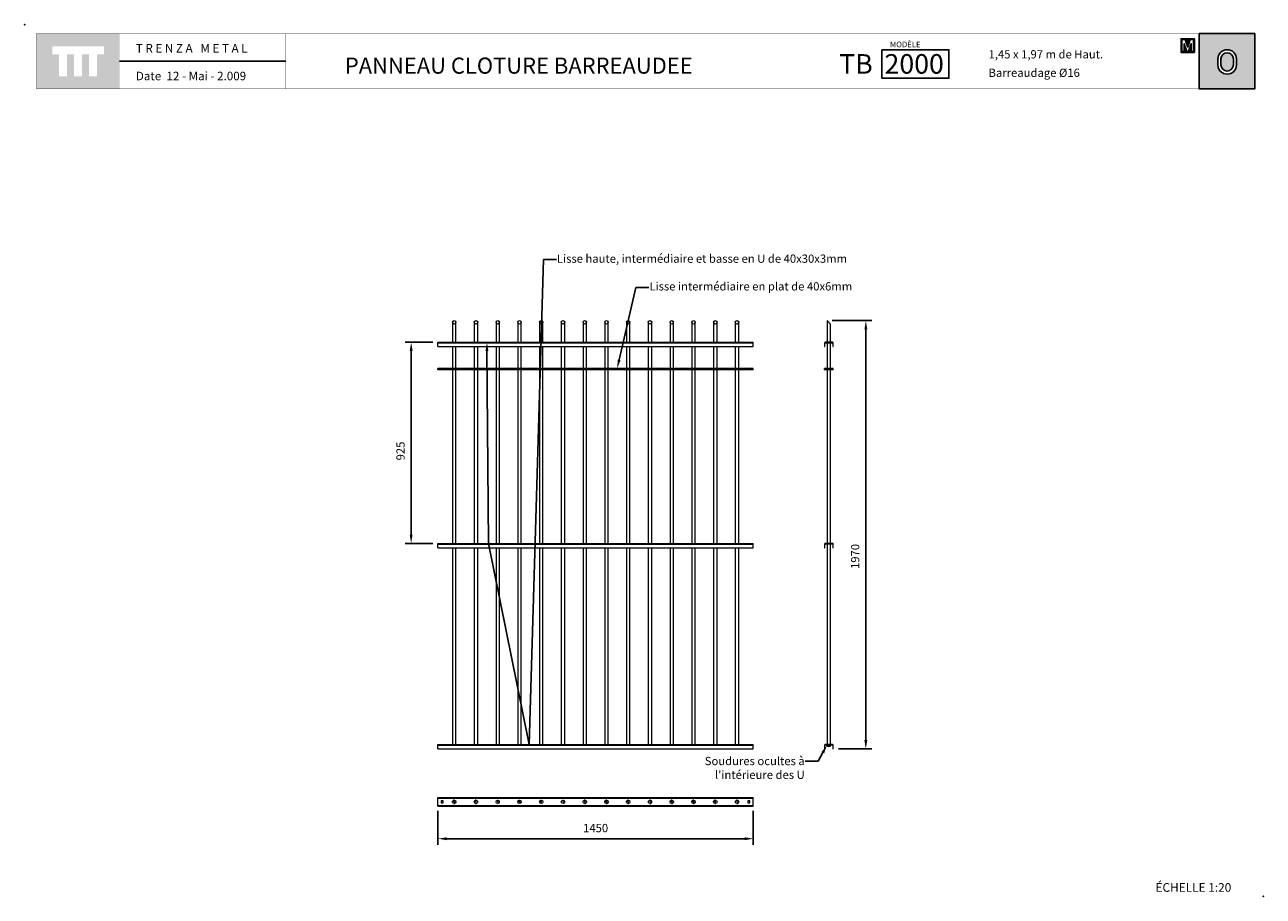
# Model space of a CAD drawing. Extents: x 1354.5 to 1357.35, y 231.52 to 233.53.
import ezdxf
from ezdxf import colors
from ezdxf.entities.mleader import LeaderData, LeaderLine
from ezdxf.math import Vec2, Vec3

# ---------------------------------------------------------------- set-up
doc = ezdxf.new("R2010")
doc.units = 0
doc.header["$MEASUREMENT"] = 0
doc.layers.get('0').update_dxf_attribs({"linetype": 'CONTINUOUS'})
doc.layers.get('DEFPOINTS').update_dxf_attribs({"linetype": 'CONTINUOUS'})
doc.layers.add('CAJETIN', color=7, linetype='CONTINUOUS')
doc.layers.add('COTAS', color=7, linetype='CONTINUOUS')
doc.styles.add('ARIAL', font='arial.ttf')
doc.styles.add('ROMANS', font='romans.shx', dxfattribs={"width": 1.1})
doc.dimstyles.new('MIGUEL', dxfattribs={"dimscale": 0.01, "dimtxt": 1.9, "dimasz": 2, "dimexe": 1.4, "dimexo": 1.2, "dimgap": 1.5, "dimtad": 1, "dimdec": 1, "dimlfac": 1000, "dimdsep": 46, "dimtxsty": 'ROMANS', "dimcen": 1, "dimclrd": 8, "dimclre": 8, "dimadec": 0, "dimazin": 0, "dimtfac": 1, "dimtmove": 0, "dimatfit": 3, "dimfxl": 1, "dimtolj": 1, "dimarcsym": 0})

# ---------------------------------------------------------------- blocks, each defined once
blk = doc.blocks.new('*D29')
at = {"layer": 'COTAS', "color": 8, "lineweight": -2, "ltscale": 5}
for p, q in [((1355.4524, 231.72), (1355.4524, 231.6415)), ((1356.1774, 231.72), (1356.1774, 231.6415)), ((1355.4724, 231.6555), (1356.1574, 231.6555))]:
    blk.add_line(p, q, dxfattribs=at)
at = {"layer": 'COTAS', "color": 8, "ltscale": 5}
for points in [[(1355.4724, 231.6588), (1355.4724, 231.6521), (1355.4524, 231.6555)], [(1356.1574, 231.6588), (1356.1574, 231.6521), (1356.1774, 231.6555)]]:
    blk.add_solid(points, dxfattribs=at)
at = {"layer": 'DEFPOINTS', "color": 0, "ltscale": 5}
for p in [(1355.4524, 231.732), (1356.1774, 231.732), (1356.1774, 231.6555)]:
    blk.add_point(p, dxfattribs=at)
at = {"layer": 'COTAS', "color": 0, "ltscale": 5, "insert": (1355.8149, 231.6895), "char_height": 0.019, "attachment_point": 2, "style": 'ROMANS', "bg_fill": 3, "box_fill_scale": 1.25, "bg_fill_color": 256, "bg_fill_true_color": 13158600, "bg_fill_transparency": 0}
blk.add_mtext('\\A1;1450', dxfattribs=at)
blk = doc.blocks.new('SW_CENTERMARKSYMBOL_0')
at = {"color": 0, "linetype": 'Continuous', "lineweight": 0}
for p, q in [((-5, 0), (-8.5, 0)), ((0, 0), (-2.5, 0)), ((0, 5), (0, 8.5)), ((0, 0), (0, 2.5)), ((0, 0), (0, -2.5)), ((0, 0), (2.5, 0)), ((5, 0), (8.5, 0)), ((0, -5), (0, -8.5))]:
    blk.add_line(p, q, dxfattribs=at)
blk = doc.blocks.new('SW_CENTERMARKSYMBOL_1')
at = {"color": 0, "linetype": 'Continuous', "lineweight": 0}
for p, q in [((-5, 0), (-8.5, 0)), ((0, 0), (-2.5, 0)), ((0, 5), (0, 8.5)), ((0, 0), (0, 2.5)), ((0, 0), (0, -2.5)), ((0, 0), (2.5, 0)), ((5, 0), (8.5, 0)), ((0, -5), (0, -8.5))]:
    blk.add_line(p, q, dxfattribs=at)
blk = doc.blocks.new('SW_CENTERMARKSYMBOL_2')
at = {"color": 0, "linetype": 'Continuous', "lineweight": 0}
for p, q in [((-5, 0), (-8.5, 0)), ((0, 0), (-2.5, 0)), ((0, 5), (0, 8.5)), ((0, 0), (0, 2.5)), ((0, 0), (0, -2.5)), ((0, 0), (2.5, 0)), ((5, 0), (8.5, 0)), ((0, -5), (0, -8.5))]:
    blk.add_line(p, q, dxfattribs=at)
blk = doc.blocks.new('SW_CENTERMARKSYMBOL_3')
at = {"color": 0, "linetype": 'Continuous', "lineweight": 0}
for p, q in [((-5, 0), (-8.5, 0)), ((0, 0), (-2.5, 0)), ((0, 5), (0, 8.5)), ((0, 0), (0, 2.5)), ((0, 0), (0, -2.5)), ((0, 0), (2.5, 0)), ((5, 0), (8.5, 0)), ((0, -5), (0, -8.5))]:
    blk.add_line(p, q, dxfattribs=at)
blk = doc.blocks.new('SW_CENTERMARKSYMBOL_4')
at = {"color": 0, "linetype": 'Continuous', "lineweight": 0}
for p, q in [((-5, 0), (-10.5, 0)), ((0, 0), (-2.5, 0)), ((0, 5), (0, 10.5)), ((0, 0), (0, 2.5)), ((0, 0), (0, -2.5)), ((0, 0), (2.5, 0)), ((5, 0), (10.5, 0)), ((0, -5), (0, -10.5))]:
    blk.add_line(p, q, dxfattribs=at)
blk = doc.blocks.new('SW_CENTERMARKSYMBOL_5')
at = {"color": 0, "linetype": 'Continuous', "lineweight": 0}
for p, q in [((-5, 0), (-10.5, 0)), ((0, 0), (-2.5, 0)), ((0, 5), (0, 10.5)), ((0, 0), (0, 2.5)), ((0, 0), (0, -2.5)), ((0, 0), (2.5, 0)), ((5, 0), (10.5, 0)), ((0, -5), (0, -10.5))]:
    blk.add_line(p, q, dxfattribs=at)
blk = doc.blocks.new('SW_CENTERMARKSYMBOL_6')
at = {"color": 0, "linetype": 'Continuous', "lineweight": 0}
for p, q in [((-5, 0), (-10.5, 0)), ((0, 0), (-2.5, 0)), ((0, 5), (0, 10.5)), ((0, 0), (0, 2.5)), ((0, 0), (0, -2.5)), ((0, 0), (2.5, 0)), ((5, 0), (10.5, 0)), ((0, -5), (0, -10.5))]:
    blk.add_line(p, q, dxfattribs=at)
blk = doc.blocks.new('SW_CENTERMARKSYMBOL_7')
at = {"color": 0, "linetype": 'Continuous', "lineweight": 0}
for p, q in [((-5, 0), (-10.5, 0)), ((0, 0), (-2.5, 0)), ((0, 5), (0, 10.5)), ((0, 0), (0, 2.5)), ((0, 0), (0, -2.5)), ((0, 0), (2.5, 0)), ((5, 0), (10.5, 0)), ((0, -5), (0, -10.5))]:
    blk.add_line(p, q, dxfattribs=at)
blk = doc.blocks.new('SW_CENTERMARKSYMBOL_8')
at = {"color": 0, "linetype": 'Continuous', "lineweight": 0}
for p, q in [((-5, 0), (-10.5, 0)), ((0, 0), (-2.5, 0)), ((0, 5), (0, 10.5)), ((0, 0), (0, 2.5)), ((0, 0), (0, -2.5)), ((0, 0), (2.5, 0)), ((5, 0), (10.5, 0)), ((0, -5), (0, -10.5))]:
    blk.add_line(p, q, dxfattribs=at)
blk = doc.blocks.new('SW_CENTERMARKSYMBOL_9')
at = {"color": 0, "linetype": 'Continuous', "lineweight": 0}
for p, q in [((-5, 0), (-10.5, 0)), ((0, 0), (-2.5, 0)), ((0, 5), (0, 10.5)), ((0, 0), (0, 2.5)), ((0, 0), (0, -2.5)), ((0, 0), (2.5, 0)), ((5, 0), (10.5, 0)), ((0, -5), (0, -10.5))]:
    blk.add_line(p, q, dxfattribs=at)
blk = doc.blocks.new('SW_CENTERMARKSYMBOL_10')
at = {"color": 0, "linetype": 'Continuous', "lineweight": 0}
for p, q in [((-5, 0), (-10.5, 0)), ((0, 0), (-2.5, 0)), ((0, 5), (0, 10.5)), ((0, 0), (0, 2.5)), ((0, 0), (0, -2.5)), ((0, 0), (2.5, 0)), ((5, 0), (10.5, 0)), ((0, -5), (0, -10.5))]:
    blk.add_line(p, q, dxfattribs=at)
blk = doc.blocks.new('SW_CENTERMARKSYMBOL_11')
at = {"color": 0, "linetype": 'Continuous', "lineweight": 0}
for p, q in [((-5, 0), (-10.5, 0)), ((0, 0), (-2.5, 0)), ((0, 5), (0, 10.5)), ((0, 0), (0, 2.5)), ((0, 0), (0, -2.5)), ((0, 0), (2.5, 0)), ((5, 0), (10.5, 0)), ((0, -5), (0, -10.5))]:
    blk.add_line(p, q, dxfattribs=at)
blk = doc.blocks.new('SW_CENTERMARKSYMBOL_12')
at = {"color": 0, "linetype": 'Continuous', "lineweight": 0}
for p, q in [((-5, 0), (-10.5, 0)), ((0, 0), (-2.5, 0)), ((0, 5), (0, 10.5)), ((0, 0), (0, 2.5)), ((0, 0), (0, -2.5)), ((0, 0), (2.5, 0)), ((5, 0), (10.5, 0)), ((0, -5), (0, -10.5))]:
    blk.add_line(p, q, dxfattribs=at)
blk = doc.blocks.new('SW_CENTERMARKSYMBOL_13')
at = {"color": 0, "linetype": 'Continuous', "lineweight": 0}
for p, q in [((-5, 0), (-10.5, 0)), ((0, 0), (-2.5, 0)), ((0, 5), (0, 10.5)), ((0, 0), (0, 2.5)), ((0, 0), (0, -2.5)), ((0, 0), (2.5, 0)), ((5, 0), (10.5, 0)), ((0, -5), (0, -10.5))]:
    blk.add_line(p, q, dxfattribs=at)
blk = doc.blocks.new('*D30')
at = {"layer": 'COTAS', "color": 8, "lineweight": -2, "ltscale": 5}
for p, q in [((1356.359, 232.8472), (1356.45, 232.8472)), ((1356.436, 232.8272), (1356.436, 231.8822)), ((1356.373, 231.8622), (1356.45, 231.8622))]:
    blk.add_line(p, q, dxfattribs=at)
at = {"layer": 'COTAS', "color": 8, "ltscale": 5}
for points in [[(1356.4327, 232.8272), (1356.4394, 232.8272), (1356.436, 232.8472)], [(1356.4327, 231.8822), (1356.4394, 231.8822), (1356.436, 231.8622)]]:
    blk.add_solid(points, dxfattribs=at)
at = {"layer": 'DEFPOINTS', "color": 0, "ltscale": 5}
for p in [(1356.347, 232.8472), (1356.361, 231.8622), (1356.436, 231.8622)]:
    blk.add_point(p, dxfattribs=at)
at = {"layer": 'COTAS', "color": 0, "ltscale": 5, "insert": (1356.402, 232.3047), "char_height": 0.019, "attachment_point": 2, "rotation": 90, "style": 'ROMANS', "bg_fill": 3, "box_fill_scale": 1.25, "bg_fill_color": 256, "bg_fill_true_color": 13158600, "bg_fill_transparency": 0}
blk.add_mtext('\\A1;1970', dxfattribs=at)
blk = doc.blocks.new('*D31')
at = {"layer": 'COTAS', "color": 8, "lineweight": -2, "ltscale": 5}
for p, q in [((1355.4404, 232.7972), (1355.3769, 232.7972)), ((1355.3909, 232.7772), (1355.3909, 232.3547)), ((1355.4404, 232.3347), (1355.3769, 232.3347))]:
    blk.add_line(p, q, dxfattribs=at)
at = {"layer": 'COTAS', "color": 8, "ltscale": 5}
for points in [[(1355.3875, 232.7772), (1355.3942, 232.7772), (1355.3909, 232.7972)], [(1355.3875, 232.3547), (1355.3942, 232.3547), (1355.3909, 232.3347)]]:
    blk.add_solid(points, dxfattribs=at)
at = {"layer": 'DEFPOINTS', "color": 0, "ltscale": 5}
for p in [(1355.4524, 232.7972), (1355.3909, 232.3347), (1355.4524, 232.3347)]:
    blk.add_point(p, dxfattribs=at)
at = {"layer": 'COTAS', "color": 0, "ltscale": 5, "insert": (1355.3664, 232.5472), "char_height": 0.019, "attachment_point": 5, "rotation": 90, "style": 'ROMANS', "bg_fill": 3, "box_fill_scale": 1.25, "bg_fill_color": 256, "bg_fill_true_color": 13158600, "bg_fill_transparency": 0}
blk.add_mtext('\\A1;925', dxfattribs=at)

msp = doc.modelspace()

# ---------------------------------------------------------------- hatches: boundary and pattern name
at = {"layer": 'CAJETIN', "linetype": 'Continuous'}
h = msp.add_hatch(color=256, dxfattribs=at)
h.paths.add_polyline_path([(1354.72064, 233.507145), (1354.529755, 233.507145), (1354.529755, 233.379888), (1354.72064, 233.379888)])
h.paths.add_polyline_path([(1354.684696, 233.459517), (1354.669007, 233.459517), (1354.669007, 233.409091), (1354.650582, 233.409091), (1354.650582, 233.459517), (1354.634283, 233.459517), (1354.634283, 233.409091), (1354.615858, 233.409091), (1354.615858, 233.459517), (1354.599613, 233.459517), (1354.599613, 233.409091), (1354.581188, 233.409091), (1354.581188, 233.459517), (1354.5657, 233.459517), (1354.5657, 233.477943), (1354.684696, 233.477943)], flags=16)
at = {"layer": 'CAJETIN'}
h = msp.add_hatch(color=256, dxfattribs=at)
h.paths.add_polyline_path([(1357.202312, 233.507203), (1357.202312, 233.379946), (1357.329897, 233.379946), (1357.329897, 233.507203)])
h.paths.add_polyline_path([(1357.287853, 233.448924), (1357.287853, 233.435325, -1), (1357.245391, 233.435325), (1357.245391, 233.448924, -1)], flags=16)
h.paths.add_polyline_path([(1357.280853, 233.448924), (1357.280853, 233.435325, -1), (1357.252391, 233.435325), (1357.252391, 233.448924, -1)], flags=0)
at = {"layer": 'CAJETIN', "ltscale": 5}
h = msp.add_hatch(color=8, dxfattribs=at)
h.paths.add_polyline_path([(1357.175895, 233.495523), (1357.174051, 233.495523), (1357.160578, 233.495523), (1357.160578, 233.463946), (1357.170456, 233.463946), (1357.181334, 233.463946), (1357.191212, 233.463946), (1357.191212, 233.495523), (1357.177739, 233.495523)])
h.paths.add_polyline_path([(1357.181645, 233.493535), (1357.189073, 233.493535), (1357.189073, 233.465934), (1357.183875, 233.465934), (1357.183875, 233.483721), (1357.177988, 233.465934), (1357.173801, 233.465934), (1357.167915, 233.483721), (1357.167915, 233.465934), (1357.162716, 233.465934), (1357.162716, 233.493535), (1357.170145, 233.493535), (1357.175895, 233.476159)], flags=16)

# ---------------------------------------------------------------- linework, layer by layer
at = {"color": 7, "linetype": 'Continuous', "lineweight": 15}
for p, q in [((1356.355035, 232.839199), (1356.347035, 232.847199)), ((1355.452409, 232.797199), (1356.177409, 232.797199)), ((1355.452409, 232.795699), (1355.452409, 232.797199)), ((1355.452409, 232.787199), (1355.452409, 232.795699)), ((1355.452409, 232.795699), (1356.177409, 232.795699)), ((1355.452409, 232.787199), (1356.177409, 232.787199)), ((1356.177409, 232.795699), (1356.177409, 232.797199)), ((1356.177409, 232.787199), (1356.177409, 232.795699)), ((1356.341035, 232.795699), (1356.341035, 232.787199)), ((1356.341035, 232.787199), (1356.342035, 232.787199)), ((1356.342035, 232.787199), (1356.342035, 232.795699)), ((1356.359535, 232.797199), (1356.342535, 232.797199)), ((1356.342535, 232.796199), (1356.359535, 232.796199)), ((1356.360035, 232.795699), (1356.360035, 232.787199)), ((1356.360035, 232.787199), (1356.361035, 232.787199)), ((1356.361035, 232.787199), (1356.361035, 232.795699)), ((1355.452409, 232.734199), (1355.452409, 232.737199)), ((1356.177409, 232.737199), (1355.452409, 232.737199)), ((1356.177409, 232.734199), (1355.452409, 232.734199)), ((1356.177409, 232.734199), (1356.177409, 232.737199)), ((1356.361035, 232.737199), (1356.341035, 232.737199)), ((1356.341035, 232.734199), (1356.341035, 232.737199)), ((1356.361035, 232.734199), (1356.341035, 232.734199)), ((1356.361035, 232.734199), (1356.361035, 232.737199)), ((1355.452409, 232.334699), (1356.177409, 232.334699)), ((1355.452409, 232.333199), (1355.452409, 232.334699)), ((1355.452409, 232.333199), (1356.177409, 232.333199)), ((1355.452409, 232.324699), (1355.452409, 232.333199)), ((1356.177409, 232.333199), (1356.177409, 232.334699)), ((1356.177409, 232.324699), (1356.177409, 232.333199)), ((1356.341035, 232.333199), (1356.341035, 232.324699)), ((1356.342035, 232.324699), (1356.342035, 232.333199)), ((1356.359535, 232.334699), (1356.342535, 232.334699)), ((1356.342535, 232.333699), (1356.359535, 232.333699)), ((1356.360035, 232.333199), (1356.360035, 232.324699)), ((1356.361035, 232.324699), (1356.361035, 232.333199)), ((1355.452409, 232.324699), (1356.177409, 232.324699)), ((1356.341035, 232.324699), (1356.342035, 232.324699)), ((1356.360035, 232.324699), (1356.361035, 232.324699)), ((1355.452409, 231.872199), (1356.177409, 231.872199)), ((1355.452409, 231.870699), (1355.452409, 231.872199)), ((1355.452409, 231.862199), (1355.452409, 231.870699)), ((1355.452409, 231.870699), (1356.177409, 231.870699)), ((1355.452409, 231.862199), (1356.177409, 231.862199)), ((1356.177409, 231.870699), (1356.177409, 231.872199)), ((1356.177409, 231.862199), (1356.177409, 231.870699)), ((1356.341035, 231.870699), (1356.341035, 231.862199)), ((1356.341035, 231.862199), (1356.342035, 231.862199)), ((1356.342035, 231.862199), (1356.342035, 231.870699)), ((1356.359535, 231.872199), (1356.342535, 231.872199)), ((1356.342535, 231.871199), (1356.359535, 231.871199)), ((1356.347035, 231.868699), (1356.355035, 231.868699)), ((1356.360035, 231.870699), (1356.360035, 231.862199)), ((1356.360035, 231.862199), (1356.361035, 231.862199)), ((1356.361035, 231.862199), (1356.361035, 231.870699)), ((1355.452409, 231.750469), (1356.177409, 231.750469)), ((1355.452409, 231.748969), (1355.452409, 231.750469)), ((1355.452409, 231.748969), (1356.177409, 231.748969)), ((1355.452409, 231.731969), (1355.452409, 231.748969)), ((1355.452409, 231.731969), (1356.177409, 231.731969)), ((1355.452409, 231.730469), (1355.452409, 231.731969)), ((1355.464659, 231.742719), (1355.460159, 231.742719)), ((1355.460159, 231.742719), (1355.460159, 231.738219)), ((1355.460159, 231.738219), (1355.464659, 231.738219)), ((1355.464659, 231.738219), (1355.464659, 231.742719)), ((1356.169659, 231.742719), (1356.165159, 231.742719)), ((1356.165159, 231.742719), (1356.165159, 231.738219)), ((1356.165159, 231.738219), (1356.169659, 231.738219)), ((1356.169659, 231.738219), (1356.169659, 231.742719)), ((1356.177409, 231.748969), (1356.177409, 231.750469)), ((1356.177409, 231.731969), (1356.177409, 231.748969)), ((1356.177409, 231.730469), (1356.177409, 231.731969)), ((1355.452409, 231.730469), (1356.177409, 231.730469))]:
    msp.add_line(p, q, dxfattribs=at)
for centre in [(1355.489909, 232.843199), (1355.539909, 232.843199), (1355.589909, 232.843199), (1355.639909, 232.843199), (1355.689909, 232.843199), (1355.739909, 232.843199), (1355.789909, 232.843199), (1355.839909, 232.843199), (1355.889909, 232.843199), (1355.939909, 232.843199), (1355.989909, 232.843199), (1356.039909, 232.843199), (1356.089909, 232.843199), (1356.139909, 232.843199), (1355.489909, 231.740469), (1355.539909, 231.740469), (1355.589909, 231.740469), (1355.639909, 231.740469), (1355.689909, 231.740469), (1355.739909, 231.740469), (1355.789909, 231.740469), (1355.839909, 231.740469), (1355.889909, 231.740469), (1355.939909, 231.740469), (1355.989909, 231.740469), (1356.039909, 231.740469), (1356.089909, 231.740469), (1356.139909, 231.740469)]:
    msp.add_circle(centre, 0.004, dxfattribs=at)
for centre, radius, start, end in [((1356.342535, 232.795699), 0.0015, 90, 180), ((1356.342535, 232.795699), 0.0005, 90, 180), ((1356.359535, 232.795699), 0.0015, 0, 90), ((1356.359535, 232.795699), 0.0005, 0, 90), ((1356.342535, 232.333199), 0.0015, 90, 180), ((1356.342535, 232.333199), 0.0005, 90, 180), ((1356.359535, 232.333199), 0.0015, 0, 90), ((1356.359535, 232.333199), 0.0005, 0, 90), ((1356.342535, 231.870699), 0.0015, 90, 180), ((1356.342535, 231.870699), 0.0005, 90, 180), ((1356.359535, 231.870699), 0.0015, 0, 90), ((1356.359535, 231.870699), 0.0005, 0, 90)]:
    msp.add_arc(centre, radius, start, end, dxfattribs=at)
for points in [[(1355.485909, 232.843199), (1355.485909, 232.797199)], [(1355.493909, 232.797199), (1355.493909, 232.843199)], [(1355.535909, 232.843199), (1355.535909, 232.797199)], [(1355.543909, 232.797199), (1355.543909, 232.843199)], [(1355.585909, 232.843199), (1355.585909, 232.797199)], [(1355.593909, 232.797199), (1355.593909, 232.843199)], [(1355.635909, 232.843199), (1355.635909, 232.797199)], [(1355.643909, 232.797199), (1355.643909, 232.843199)], [(1355.685909, 232.843199), (1355.685909, 232.797199)], [(1355.693909, 232.797199), (1355.693909, 232.843199)], [(1355.735909, 232.843199), (1355.735909, 232.797199)], [(1355.743909, 232.797199), (1355.743909, 232.843199)], [(1355.785909, 232.843199), (1355.785909, 232.797199)], [(1355.793909, 232.797199), (1355.793909, 232.843199)], [(1355.835909, 232.843199), (1355.835909, 232.797199)], [(1355.843909, 232.797199), (1355.843909, 232.843199)], [(1355.885909, 232.843199), (1355.885909, 232.797199)], [(1355.893909, 232.797199), (1355.893909, 232.843199)], [(1355.935909, 232.843199), (1355.935909, 232.797199)], [(1355.943909, 232.797199), (1355.943909, 232.843199)], [(1355.985909, 232.843199), (1355.985909, 232.797199)], [(1355.993909, 232.797199), (1355.993909, 232.843199)], [(1356.035909, 232.843199), (1356.035909, 232.797199)], [(1356.043909, 232.797199), (1356.043909, 232.843199)], [(1356.085909, 232.843199), (1356.085909, 232.797199)], [(1356.093909, 232.797199), (1356.093909, 232.843199)], [(1356.135909, 232.843199), (1356.135909, 232.797199)], [(1356.143909, 232.797199), (1356.143909, 232.843199)], [(1356.347035, 232.847199), (1356.347035, 232.797199)], [(1356.355035, 232.797199), (1356.355035, 232.839199)], [(1355.485909, 232.787199), (1355.485909, 232.737199)], [(1355.493909, 232.737199), (1355.493909, 232.787199)], [(1355.535909, 232.787199), (1355.535909, 232.737199)], [(1355.543909, 232.737199), (1355.543909, 232.787199)], [(1355.585909, 232.787199), (1355.585909, 232.737199)], [(1355.593909, 232.737199), (1355.593909, 232.787199)], [(1355.635909, 232.787199), (1355.635909, 232.737199)], [(1355.643909, 232.737199), (1355.643909, 232.787199)], [(1355.685909, 232.787199), (1355.685909, 232.737199)], [(1355.693909, 232.737199), (1355.693909, 232.787199)], [(1355.735909, 232.787199), (1355.735909, 232.737199)], [(1355.743909, 232.737199), (1355.743909, 232.787199)], [(1355.785909, 232.787199), (1355.785909, 232.737199)], [(1355.793909, 232.737199), (1355.793909, 232.787199)], [(1355.835909, 232.787199), (1355.835909, 232.737199)], [(1355.843909, 232.737199), (1355.843909, 232.787199)], [(1355.885909, 232.787199), (1355.885909, 232.737199)], [(1355.893909, 232.737199), (1355.893909, 232.787199)], [(1355.935909, 232.787199), (1355.935909, 232.737199)], [(1355.943909, 232.737199), (1355.943909, 232.787199)], [(1355.985909, 232.787199), (1355.985909, 232.737199)], [(1355.993909, 232.737199), (1355.993909, 232.787199)], [(1356.035909, 232.787199), (1356.035909, 232.737199)], [(1356.043909, 232.737199), (1356.043909, 232.787199)], [(1356.085909, 232.787199), (1356.085909, 232.737199)], [(1356.093909, 232.737199), (1356.093909, 232.787199)], [(1356.135909, 232.787199), (1356.135909, 232.737199)], [(1356.143909, 232.737199), (1356.143909, 232.787199)], [(1356.347035, 232.796199), (1356.347035, 232.737199)], [(1356.355035, 232.737199), (1356.355035, 232.796199)], [(1355.485909, 232.734199), (1355.485909, 232.334699)], [(1355.493909, 232.334699), (1355.493909, 232.734199)], [(1355.535909, 232.734199), (1355.535909, 232.334699)], [(1355.543909, 232.334699), (1355.543909, 232.734199)], [(1355.585909, 232.734199), (1355.585909, 232.334699)], [(1355.593909, 232.334699), (1355.593909, 232.734199)], [(1355.635909, 232.734199), (1355.635909, 232.334699)], [(1355.643909, 232.334699), (1355.643909, 232.734199)], [(1355.685909, 232.734199), (1355.685909, 232.334699)], [(1355.693909, 232.334699), (1355.693909, 232.734199)], [(1355.735909, 232.734199), (1355.735909, 232.334699)], [(1355.743909, 232.334699), (1355.743909, 232.734199)], [(1355.785909, 232.734199), (1355.785909, 232.334699)], [(1355.793909, 232.334699), (1355.793909, 232.734199)], [(1355.835909, 232.734199), (1355.835909, 232.334699)], [(1355.843909, 232.334699), (1355.843909, 232.734199)], [(1355.885909, 232.734199), (1355.885909, 232.334699)], [(1355.893909, 232.334699), (1355.893909, 232.734199)], [(1355.935909, 232.734199), (1355.935909, 232.334699)], [(1355.943909, 232.334699), (1355.943909, 232.734199)], [(1355.985909, 232.734199), (1355.985909, 232.334699)], [(1355.993909, 232.334699), (1355.993909, 232.734199)], [(1356.035909, 232.734199), (1356.035909, 232.334699)], [(1356.043909, 232.334699), (1356.043909, 232.734199)], [(1356.085909, 232.734199), (1356.085909, 232.334699)], [(1356.093909, 232.334699), (1356.093909, 232.734199)], [(1356.135909, 232.734199), (1356.135909, 232.334699)], [(1356.143909, 232.334699), (1356.143909, 232.734199)], [(1356.347035, 232.734199), (1356.347035, 232.334699)], [(1356.355035, 232.334699), (1356.355035, 232.734199)], [(1356.347035, 232.333699), (1356.347035, 231.872199)], [(1356.355035, 231.872199), (1356.355035, 232.333699)], [(1355.485909, 232.324699), (1355.485909, 231.872199)], [(1355.493909, 231.872199), (1355.493909, 232.324699)], [(1355.535909, 232.324699), (1355.535909, 231.872199)], [(1355.543909, 231.872199), (1355.543909, 232.324699)], [(1355.585909, 232.324699), (1355.585909, 231.872199)], [(1355.593909, 231.872199), (1355.593909, 232.324699)], [(1355.635909, 232.324699), (1355.635909, 231.872199)], [(1355.643909, 231.872199), (1355.643909, 232.324699)], [(1355.685909, 232.324699), (1355.685909, 231.872199)], [(1355.693909, 231.872199), (1355.693909, 232.324699)], [(1355.735909, 232.324699), (1355.735909, 231.872199)], [(1355.743909, 231.872199), (1355.743909, 232.324699)], [(1355.785909, 232.324699), (1355.785909, 231.872199)], [(1355.793909, 231.872199), (1355.793909, 232.324699)], [(1355.835909, 232.324699), (1355.835909, 231.872199)], [(1355.843909, 231.872199), (1355.843909, 232.324699)], [(1355.885909, 232.324699), (1355.885909, 231.872199)], [(1355.893909, 231.872199), (1355.893909, 232.324699)], [(1355.935909, 232.324699), (1355.935909, 231.872199)], [(1355.943909, 231.872199), (1355.943909, 232.324699)], [(1355.985909, 232.324699), (1355.985909, 231.872199)], [(1355.993909, 231.872199), (1355.993909, 232.324699)], [(1356.035909, 232.324699), (1356.035909, 231.872199)], [(1356.043909, 231.872199), (1356.043909, 232.324699)], [(1356.085909, 232.324699), (1356.085909, 231.872199)], [(1356.093909, 231.872199), (1356.093909, 232.324699)], [(1356.135909, 232.324699), (1356.135909, 231.872199)], [(1356.143909, 231.872199), (1356.143909, 232.324699)], [(1356.347035, 231.871199), (1356.347035, 231.868699)], [(1356.355035, 231.868699), (1356.355035, 231.871199)]]:
    msp.add_open_spline(points, degree=1, dxfattribs=at)
at = {"layer": 'CAJETIN'}
msp.add_line((1357.202312, 233.507203), (1357.202312, 233.379946), dxfattribs=at)
at = {"layer": 'CAJETIN', "ltscale": 5}
msp.add_line((1355.102552, 233.443575), (1354.720782, 233.443575), dxfattribs=at)
at = {"layer": 'CAJETIN', "linetype": 'Continuous', "const_width": 0.000585}
for points in [[(1354.529897, 233.379946), (1354.720782, 233.379946), (1354.720782, 233.507203), (1354.529897, 233.507203)], [(1354.720782, 233.379946), (1355.102552, 233.379946), (1355.102552, 233.507203), (1354.720782, 233.507203)], [(1355.102552, 233.379946), (1356.328346, 233.379946), (1356.328346, 233.507203), (1355.102552, 233.507203)], [(1356.328346, 233.379946), (1357.329897, 233.379946), (1357.329897, 233.507203), (1356.328346, 233.507203)]]:
    msp.add_lwpolyline(points, close=True, dxfattribs=at)
at = {"layer": 'CAJETIN'}
for points in [[(1357.329897, 233.507203), (1357.202312, 233.507203), (1357.202312, 233.379946), (1357.329897, 233.379946)], [(1356.472826, 233.470101), (1356.627074, 233.470101), (1356.627074, 233.404537), (1356.472826, 233.404537)]]:
    msp.add_lwpolyline(points, close=True, dxfattribs=at)
at = {"layer": 'CAJETIN', "color": 8, "ltscale": 5}
for points in [[(1357.170456, 233.463946), (1357.160578, 233.463946), (1357.160578, 233.495523), (1357.174051, 233.495523), (1357.175895, 233.495523), (1357.177739, 233.495523), (1357.191212, 233.495523), (1357.191212, 233.463946), (1357.181334, 233.463946), (1357.181334, 233.463946), (1357.170456, 233.463946)], [(1357.177988, 233.465934), (1357.183875, 233.483721), (1357.183875, 233.465934), (1357.189073, 233.465934), (1357.189073, 233.493535), (1357.181645, 233.493535), (1357.175895, 233.476159), (1357.170145, 233.493535), (1357.162716, 233.493535), (1357.162716, 233.465934), (1357.167915, 233.465934), (1357.167915, 233.483721), (1357.173801, 233.465934)]]:
    msp.add_lwpolyline(points, close=True, dxfattribs=at)
at = {"layer": 'CAJETIN'}
for points in [[(1357.287853, 233.435325), (1357.287853, 233.448924, 1), (1357.245391, 233.448924), (1357.245391, 233.435325, 1)], [(1357.280853, 233.435325), (1357.280853, 233.448924, 1), (1357.252391, 233.448924), (1357.252391, 233.435325, 1)]]:
    msp.add_lwpolyline(points, format="xyb", close=True, dxfattribs=at)
for p in [(1354.502689, 233.527573), (1357.349514, 231.523185)]:
    msp.add_point(p, dxfattribs=at)

# ---------------------------------------------------------------- texts
for s, height, style, p in [('MODÈLE', 0.013, 'ARIAL', (1356.491533, 233.475862)), ('1,45 x 1,97 m de Haut.', 0.019, 'ARIAL', (1356.718116, 233.450095)), ('PANNEAU CLOTURE BARREAUDEE', 0.037, 'ARIAL', (1355.238449, 233.415018)), ('TB', 0.045, 'ARIAL', (1356.37481, 233.415018)), ('2000', 0.045, 'ARIAL', (1356.47905, 233.415018)), ('Barreaudage Ø16', 0.019, 'ARIAL', (1356.718116, 233.407572)), ('ÉCHELLE 1:20', 0.02, 'ROMANS', (1357.101896, 231.533438))]:
    msp.add_text(s, height=height, dxfattribs=dict(at, style=style)).set_placement(p)
at = {"layer": 'CAJETIN', "linetype": 'Continuous', "char_height": 0.01961212, "attachment_point": 1}
for s, insert, width in [('\\fArial|b0|i0|c0|p34;T R E N Z A   M E T A L', (1354.758053, 233.483348), 0.33056072), ('{\\fArial|b0|i0|c0|p34;Date  12 - Mai - 2.009}', (1354.758053, 233.41951), 0.3306)]:
    msp.add_mtext(s, dxfattribs=dict(at, insert=insert, width=width))

# ---------------------------------------------------------------- next in the draw order: dimensions: what is measured, and where the dimension line sits
at = {"layer": 'COTAS', "ltscale": 5}
for base, p1, p2, picture, middle in [((1356.436035, 231.862199), (1356.347035, 232.847199), (1356.361035, 231.862199), '*D30', (1356.436035, 232.304699)), ((1355.390862, 232.334699), (1355.452409, 232.797199), (1355.452409, 232.334699), '*D31', (1355.390862, 232.547212))]:
    dim = msp.add_linear_dim(base=base, p1=p1, p2=p2, angle=90, dimstyle='MIGUEL', override={"dimlfac": 2000, "dimsah": 1, "dimtfill": 1}, dxfattribs=at)
    dim.commit()
    dim.dimension.update_dxf_attribs({"geometry": picture, "text_midpoint": middle, "dimtype": 160})
dim = msp.add_linear_dim(base=(1356.177409, 231.655469), p1=(1355.452409, 231.731969), p2=(1356.177409, 231.731969), dimstyle='MIGUEL', override={"dimlfac": 2000, "dimsah": 1, "dimtfill": 1}, dxfattribs=at)
dim.commit()
dim.dimension.update_dxf_attribs({"geometry": '*D29', "text_midpoint": (1355.814909, 231.655469), "dimtype": 160})

# ---------------------------------------------------------------- next in the draw order: block references
at = {"color": 7, "linetype": 'Continuous', "lineweight": 0, "xscale": 0.0005, "yscale": 0.0005, "zscale": 0.0005}
for name, p in [('SW_CENTERMARKSYMBOL_5', (1355.489909, 231.740469)), ('SW_CENTERMARKSYMBOL_4', (1355.539909, 231.740469)), ('SW_CENTERMARKSYMBOL_3', (1355.589909, 231.740469)), ('SW_CENTERMARKSYMBOL_2', (1355.639909, 231.740469)), ('SW_CENTERMARKSYMBOL_1', (1355.689909, 231.740469)), ('SW_CENTERMARKSYMBOL_0', (1355.739909, 231.740469)), ('SW_CENTERMARKSYMBOL_6', (1355.789909, 231.740469)), ('SW_CENTERMARKSYMBOL_7', (1355.839909, 231.740469)), ('SW_CENTERMARKSYMBOL_8', (1355.889909, 231.740469)), ('SW_CENTERMARKSYMBOL_9', (1355.939909, 231.740469)), ('SW_CENTERMARKSYMBOL_10', (1355.989909, 231.740469)), ('SW_CENTERMARKSYMBOL_11', (1356.039909, 231.740469)), ('SW_CENTERMARKSYMBOL_12', (1356.089909, 231.740469)), ('SW_CENTERMARKSYMBOL_13', (1356.139909, 231.740469))]:
    msp.add_blockref(name, p, dxfattribs=at)

# ---------------------------------------------------------------- next in the draw order: leaders
at = {"layer": 'COTAS', "ltscale": 5}
ml = msp.add_multileader_mtext('Standard', dxfattribs=at)
ml.set_content('Lisse haute, intermédiaire et basse en U de 40x30x3mm', color=7, style='ARIAL')
ml.set_leader_properties(color=8)
ml.build(insert=Vec2(0, 0))
ml.multileader.update_dxf_attribs({"dogleg_length": 3, "arrow_head_size": 0.02, "scale": 0.01})
ctx = ml.context
ctx.base_point, ctx.scale, ctx.char_height, ctx.arrow_head_size, ctx.landing_gap_size, ctx.plane_origin = Vec3(1355.724875, 232.98775), 0.01, 0.019, 0.02, 0.001, Vec3(1357.387488, 232.59632)
notes = []
notes.append((ctx, [(0, (1, 1, 0), (1355.694875, 232.98775), (1, 0), 0.03, [(2, [(1355.564969, 232.797199), (1355.568478, 232.334699), (1355.662463, 231.872199)], 0, [])])]))
ctx.mtext.insert, ctx.mtext.flow_direction = Vec3(1355.725875, 232.999129), 5
ml = msp.add_multileader_mtext('Standard', dxfattribs=at)
ml.set_content('Lisse intermédiaire en plat de 40x6mm', color=7, style='ARIAL')
ml.set_leader_properties(color=8)
ml.build(insert=Vec2(0, 0))
ml.multileader.update_dxf_attribs({"dogleg_length": 3, "arrow_head_size": 0.02, "scale": 0.01})
ctx = ml.context
ctx.base_point, ctx.scale, ctx.char_height, ctx.arrow_head_size, ctx.landing_gap_size, ctx.plane_origin = Vec3(1355.937588, 232.923293), 0.01, 0.019, 0.02, 0.001, Vec3(1355.814793, 233.911486)
notes.append((ctx, [(0, (1, 1, 0), (1355.907588, 232.923293), (1, 0), 0.03, [(0, [(1355.864481, 232.737199)], 0, [])])]))
ctx.mtext.insert, ctx.mtext.flow_direction = Vec3(1355.938588, 232.935431), 5
ml = msp.add_multileader_mtext('Standard', dxfattribs=at)
ml.set_content("Soudures ocultes à\\Pl'intérieure des U", color=7, style='ARIAL')
ml.set_leader_properties(color=8)
ml.build(insert=Vec2(0, 0))
ml.multileader.update_dxf_attribs({"dogleg_length": 3, "arrow_head_size": 0.02, "scale": 0.02})
ctx = ml.context
ctx.base_point, ctx.scale, ctx.char_height, ctx.arrow_head_size, ctx.landing_gap_size, ctx.plane_origin = Vec3(1356.069625, 231.834029), 0.02, 0.019, 0.02, 0.001, Vec3(1356.347035, 232.321199)
ctx.text_align_type = 2
notes.append((ctx, [(0, (1, 1, 0), (1356.32654, 231.834029), (-1, 0), 0.03, [(0, [(1356.347035, 231.871199)], 0, [])])]))
ctx.mtext.insert, ctx.mtext.alignment, ctx.mtext.flow_direction = Vec3(1356.29554, 231.843691), 3, 5
for ctx, leaders in notes:
    for number, flags, end, landing, length, lines in leaders:
        leader = LeaderData()
        leader.index, (leader.has_last_leader_line, leader.has_dogleg_vector, leader.attachment_direction) = number, flags
        leader.last_leader_point, leader.dogleg_vector, leader.dogleg_length = Vec3(end), Vec3(landing), length
        for number, points, colour, breaks in lines:
            line = LeaderLine()
            line.index, line.vertices, line.color, line.breaks = number, Vec3.list(points), colors.encode_raw_color(colour), breaks
            leader.lines.append(line)
        ctx.leaders.append(leader)

doc.saveas('drawing.dxf')
